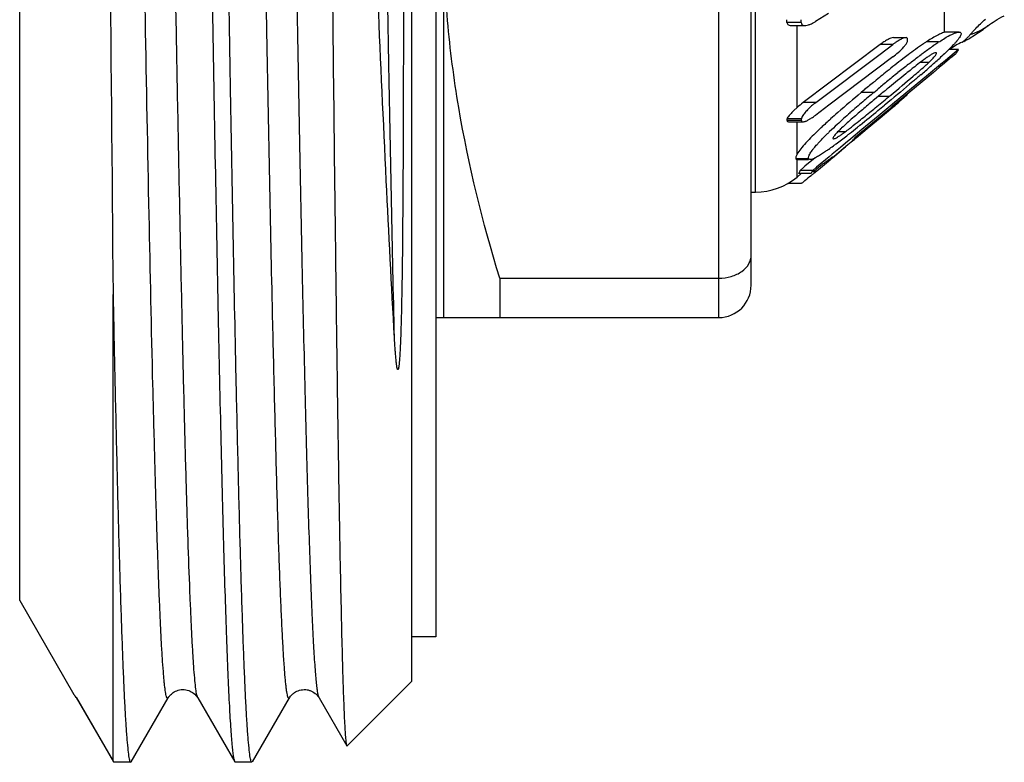
# Model space of a CAD drawing. Units: millimetres. Extents: x 0 to 297, y 0 to 210.
# Drawn here: x 154 to 166, y 170 to 179 of the extents above; entities that cross this region are included whole.
import ezdxf

# ---------------------------------------------------------------- set-up
doc = ezdxf.new("R2010")
doc.units = ezdxf.units.MM
doc.header["$LTSCALE"] = 16.335
doc.layers.get('0').update_dxf_attribs({"linetype": 'CONTINUOUS'})

msp = doc.modelspace()

# ---------------------------------------------------------------- linework, layer by layer
at = {"color": 7, "linetype": 'Continuous'}
for p, q in [((158.477, 198.946), (158.477, 170.946)), ((158.777, 198.396), (158.777, 171.496)), ((153.634, 171.946), (153.634, 197.946)), ((158.877, 175.446), (158.877, 194.446)), ((162.731, 176.996), (162.731, 192.896)), ((162.277, 175.446), (162.277, 184.253)), ((165.068, 178.973), (165.068, 184.186)), ((162.677, 175.846), (162.677, 184.146)), ((163.633, 179.206), (163.474, 179.107)), ((163.297, 179.095), (163.119, 179.095)), ((163.18, 179.057), (163.342, 179.057)), ((163.246, 178.041), (163.246, 179.057)), ((165.247, 178.976), (165.092, 178.976)), ((165.602, 179.052), (165.605, 179.055)), ((164.437, 178.907), (164.592, 178.907)), ((164.597, 178.906), (164.592, 178.907)), ((164.611, 178.866), (164.611, 178.87)), ((164.995, 178.853), (164.84, 178.853)), ((165.286, 178.851), (165.286, 178.851)), ((164.274, 178.823), (163.32, 178.104)), ((163.476, 178.104), (164.271, 178.704)), ((164.271, 178.704), (164.43, 178.823)), ((164.43, 178.823), (164.274, 178.823)), ((165.241, 178.759), (165.12, 178.759)), ((165.241, 178.759), (165.133, 178.67)), ((165.206, 178.707), (165.161, 178.669)), ((164.43, 178.669), (163.636, 178.071)), ((164.873, 178.6), (164.766, 178.6)), ((165.044, 178.596), (164.918, 178.492)), ((165.066, 178.59), (165.003, 178.538)), ((165.054, 178.604), (165.044, 178.596)), ((165.133, 178.67), (165.054, 178.604)), ((165.127, 178.641), (165.066, 178.59)), ((165.135, 178.648), (165.127, 178.641)), ((165.145, 178.656), (165.135, 178.648)), ((165.161, 178.669), (165.145, 178.656)), ((164.93, 178.477), (164.417, 178.051)), ((164.918, 178.492), (164.846, 178.432)), ((165.003, 178.538), (164.93, 178.477)), ((164.846, 178.432), (164.448, 178.103)), ((164.081, 178.264), (164.037, 178.228)), ((164.193, 178.228), (164.037, 178.228)), ((164.193, 178.228), (164.234, 178.262)), ((163.476, 178.104), (163.32, 178.104)), ((164.228, 178.163), (164.204, 178.143)), ((164.253, 178.184), (164.228, 178.163)), ((164.281, 178.207), (164.253, 178.184)), ((164.381, 178.18), (164.253, 178.18)), ((164.37, 178.108), (164.337, 178.081)), ((164.352, 178.156), (164.381, 178.18)), ((164.448, 178.103), (164.372, 178.04)), ((164.381, 178.18), (164.402, 178.197)), ((164.564, 178.162), (164.516, 178.121)), ((163.246, 178.041), (163.206, 178.004)), ((163.636, 178.071), (163.476, 177.95)), ((164.386, 178.024), (163.967, 177.677)), ((164.143, 177.984), (164.192, 178.024)), ((164.372, 178.04), (164.248, 177.937)), ((164.271, 177.915), (164.43, 178.048)), ((164.337, 178.081), (164.326, 178.072)), ((164.417, 178.051), (164.386, 178.024)), ((164.43, 178.048), (164.414, 178.048)), ((163.3, 177.903), (163.122, 177.903)), ((163.3, 177.881), (163.122, 177.881)), ((163.147, 177.866), (163.317, 177.866)), ((163.246, 177.467), (163.246, 177.866)), ((164.248, 177.937), (164.046, 177.77)), ((164.112, 177.782), (164.271, 177.915)), ((163.839, 177.742), (163.748, 177.742)), ((164.046, 177.77), (163.908, 177.655)), ((163.975, 177.667), (164.112, 177.782)), ((163.842, 177.555), (163.915, 177.617)), ((163.908, 177.655), (163.844, 177.603)), ((163.914, 177.615), (163.873, 177.581)), ((163.915, 177.617), (163.931, 177.63)), ((163.931, 177.63), (163.953, 177.648)), ((163.953, 177.648), (163.975, 177.667)), ((163.677, 177.417), (163.794, 177.515)), ((163.78, 177.549), (163.68, 177.466)), ((163.791, 177.513), (163.703, 177.439)), ((163.844, 177.603), (163.78, 177.549)), ((163.873, 177.581), (163.791, 177.513)), ((163.794, 177.515), (163.803, 177.523)), ((163.803, 177.523), (163.842, 177.555)), ((163.387, 177.41), (163.231, 177.41)), ((163.246, 177.4), (163.251, 177.4)), ((163.246, 177.183), (163.246, 177.4)), ((163.251, 177.4), (163.387, 177.4)), ((163.468, 177.42), (163.342, 177.316)), ((163.641, 177.435), (163.485, 177.305)), ((163.51, 177.277), (163.634, 177.381)), ((163.634, 177.381), (163.668, 177.41)), ((163.68, 177.466), (163.641, 177.435)), ((163.668, 177.41), (163.652, 177.41)), ((163.677, 177.418), (163.668, 177.41)), ((163.678, 177.427), (163.672, 177.424)), ((163.703, 177.439), (163.685, 177.424)), ((163.329, 177.305), (163.282, 177.266)), ((163.438, 177.266), (163.282, 177.266)), ((163.342, 177.316), (163.329, 177.305)), ((163.485, 177.305), (163.438, 177.266)), ((163.474, 177.246), (163.443, 177.246)), ((163.474, 177.246), (163.51, 177.277)), ((163.246, 177.183), (163.296, 177.225)), ((163.417, 177.225), (163.262, 177.225)), ((163.297, 177.104), (163.13, 177.104)), ((162.677, 176.996), (162.731, 176.996)), ((159.57, 175.932), (162.277, 175.932)), ((159.57, 175.932), (159.57, 175.446)), ((154.788, 169.96), (154.788, 175.73)), ((156.761, 175.447), (156.76, 175.483)), ((158.777, 175.446), (162.277, 175.446)), ((154.81, 174.703), (154.81, 174.695)), ((156.31, 174.695), (156.31, 174.704)), ((153.634, 171.946), (154.305, 170.784)), ((158.777, 171.496), (158.477, 171.496)), ((158.477, 170.946), (157.681, 170.15)), ((154.305, 170.783), (154.305, 170.784)), ((154.332, 170.749), (154.788, 169.96)), ((154.336, 170.742), (154.332, 170.749)), ((154.336, 170.742), (154.336, 170.742)), ((154.336, 170.742), (154.792, 169.951)), ((155.012, 169.951), (155.468, 170.742)), ((155.836, 170.742), (155.836, 170.742)), ((155.836, 170.742), (156.292, 169.951)), ((156.512, 169.951), (156.968, 170.742)), ((156.968, 170.742), (156.968, 170.742)), ((157.336, 170.742), (157.336, 170.742)), ((157.336, 170.742), (157.677, 170.151)), ((157.677, 170.151), (157.681, 170.15)), ((154.792, 169.951), (154.788, 169.96)), ((154.799, 169.946), (154.792, 169.951)), ((155.005, 169.946), (154.799, 169.946)), ((155.005, 169.946), (155.012, 169.951)), ((156.292, 169.951), (156.299, 169.946)), ((156.505, 169.946), (156.299, 169.946))]:
    msp.add_line(p, q, dxfattribs=at)
for centre, radius, start, end in [((4227.119, 215.236), 4072.522, 180.426148, 180.555816), ((161.174, 179.112), 1.945, 359.5071, 0.4929), ((160.348, 179.112), 2.949, 359.675, 0.325), ((163.217, 179.517), 0.485, 297.9006, 302.013), ((165.194, 179.607), 0.688, 286.186, 306.325), ((162.833, 182.776), 4.64, 306.0367, 306.6872), ((164.938, 178.149), 0.845, 124.5088, 127.0562), ((163.523, 178.881), 1.088, 359.4229, 0.5771), ((165.71, 177.946), 1, 115.1559, 125.4528), ((164.718, 179.285), 0.653, 320.4255, 321.3871), ((164.912, 179.661), 0.892, 294.7925, 295.7277), ((164.914, 179.657), 0.888, 295.7285, 296.3451), ((164.902, 179.681), 0.915, 296.356, 299.4551), ((163.798, 179.506), 1.049, 307.0399, 311.7086), ((168.144, 174.028), 5.849, 125.9713, 127.0768), ((162.656, 181.254), 3.507, 313.8694, 314.5084), ((163.205, 180.696), 2.724, 314.5058, 315.2925), ((166.553, 176.273), 2.934, 126.5945, 127.0863), ((166.169, 176.792), 2.288, 125.8521, 126.6044), ((163.927, 179.593), 1.372, 313.0511, 313.6012), ((163.716, 179.817), 1.68, 313.547, 314.9884), ((159.576, 184.619), 8.068, 311.2028, 312.2848), ((176.007, 164.02), 18.577, 128.8353, 129.4426), ((176.585, 163.502), 19.246, 128.9311, 129.469), ((173.275, 167.602), 13.977, 128.2563, 128.9363), ((171.123, 170.401), 10.375, 128.3923, 128.5437), ((155.794, 188.926), 13.8, 310.6041, 311.2347), ((180.005, 159.152), 24.877, 129.4326, 129.8024), ((180.337, 158.94), 25.153, 129.4616, 129.8067), ((146.44, 199.94), 28.203, 309.5616, 310.2988), ((173.796, 166.532), 15.232, 129.8387, 131.2682), ((175.668, 164.502), 17.891, 129.8947, 130.4585), ((191.68, 145.214), 42.887, 129.526, 129.7077), ((163.888, 177.352), 0.942, 127.0428, 132.9879), ((172.765, 167.9), 13.422, 130.4441, 131.343), ((179.915, 159.311), 24.525, 129.8383, 130.2461), ((134.106, 214.742), 47.47, 309.3299, 309.5808), ((153.504, 191.086), 17.011, 309.9614, 310.3427), ((170.462, 170.345), 10.168, 131.3222, 131.9923), ((169.832, 171.227), 8.986, 131.3154, 132.6809), ((151.563, 193.38), 19.882, 308.6781, 309.2508), ((146.726, 199.341), 27.607, 308.8018, 309.3866), ((138.317, 209.623), 40.89, 309.3517, 309.5014), ((162.278, 177.892), 0.844, 359.2562, 0.7438), ((162.034, 177.892), 1.266, 359.5038, 0.4962), ((162.919, 178.688), 0.925, 304.7517, 307.057), ((169.167, 171.785), 8.23, 131.9964, 132.5504), ((158.788, 184.35), 8.317, 307.8507, 308.6989), ((167.433, 173.656), 5.68, 133.2371, 133.6483), ((168.182, 172.857), 6.775, 132.547, 133.2288), ((166.805, 174.472), 4.548, 133.9832, 134.5033), ((167.739, 173.499), 5.897, 132.693, 133.9477), ((162.362, 179.723), 2.471, 306.0405, 306.6993), ((161.793, 180.482), 3.42, 306.756, 307.865), ((153.818, 190.508), 16.279, 308.2295, 308.6787), ((151.152, 193.845), 20.55, 308.6668, 308.7881), ((159.397, 183.357), 7.209, 306.9244, 307.5747), ((157.589, 185.708), 10.175, 307.569, 308.0377), ((156.098, 187.618), 12.598, 308.0274, 308.2185), ((161.405, 180.665), 3.85, 305.34, 306.5014), ((160.499, 181.892), 5.376, 306.4878, 306.9154), ((165.063, 175.452), 2.413, 127.4239, 127.912), ((165.462, 174.93), 3.07, 127.0235, 127.4123), ((164.126, 176.744), 0.817, 124.478, 125.4449), ((163.925, 177.038), 0.461, 123.2196, 124.5051), ((174.558, 163.533), 17.652, 128.7692, 129.0387), ((152.562, 190.262), 16.985, 309.8428, 309.9748), ((170.354, 168.765), 10.94, 128.6219, 128.7577), ((162.731, 177.796), 0.8, 270, 310), ((162.277, 175.846), 0.4, 270, 360), ((154.178, 170.65), 0.182, 30.2315, 31.1802)]:
    msp.add_arc(centre, radius, start, end, dxfattribs=at)
for points, knots in [([(156.31, 174.704), (156.284, 175.877), (156.237, 178.406), (156.183, 181.648), (156.138, 184.432), (156.105, 186.566), (156.071, 188.666), (156.037, 190.69), (156.003, 192.595), (155.969, 194.344), (155.94, 195.686), (155.917, 196.655), (155.9, 197.294), (155.883, 197.869), (155.866, 198.378), (155.849, 198.818), (155.832, 199.186), (155.818, 199.448), (155.805, 199.62), (155.797, 199.721), (155.789, 199.803), (155.781, 199.866), (155.772, 199.909), (155.766, 199.933), (155.762, 199.94)], [0, 0, 0, 0, 0.139427, 0.300605, 0.385281, 0.470378, 0.554148, 0.63487, 0.710887, 0.780642, 0.8427, 0.87044, 0.89579, 0.918624, 0.938823, 0.956284, 0.970919, 0.982652, 0.987413, 0.991429, 0.994695, 0.997208, 0.998973, 1, 1, 1, 1]), ([(155.836, 170.742), (155.833, 170.746), (155.829, 170.759), (155.82, 170.795), (155.81, 170.862), (155.799, 170.967), (155.787, 171.106), (155.776, 171.279), (155.764, 171.484), (155.753, 171.722), (155.736, 172.102), (155.716, 172.653), (155.693, 173.401), (155.67, 174.261), (155.647, 175.224), (155.624, 176.28), (155.601, 177.42), (155.577, 178.632), (155.546, 180.359), (155.507, 182.607), (155.461, 185.349), (155.415, 188.077), (155.369, 190.684), (155.323, 193.07), (155.284, 194.879), (155.251, 196.148), (155.231, 196.834), (155.215, 197.328), (155.203, 197.654), (155.192, 197.949), (155.18, 198.213), (155.169, 198.445), (155.157, 198.645), (155.147, 198.791), (155.139, 198.891), (155.133, 198.953), (155.127, 199.007), (155.121, 199.053), (155.116, 199.09), (155.11, 199.119), (155.105, 199.137), (155.101, 199.148), (155.098, 199.153), (155.091, 199.158), (155.087, 199.152), (155.086, 199.15)], [0, 0, 0, 0, 0.000547, 0.001381, 0.003928, 0.007657, 0.012566, 0.018645, 0.025878, 0.034251, 0.043744, 0.065993, 0.092414, 0.122753, 0.156719, 0.193986, 0.234193, 0.276956, 0.321862, 0.416359, 0.514056, 0.611201, 0.704063, 0.789076, 0.862976, 0.894853, 0.922928, 0.935454, 0.946931, 0.957332, 0.966632, 0.97481, 0.981846, 0.987722, 0.990222, 0.992428, 0.994339, 0.995954, 0.997273, 0.998297, 0.99903, 0.99929, 0.999484, 0.999714, 1, 1, 1, 1]), ([(155.468, 170.742), (155.467, 170.739), (155.465, 170.735), (155.459, 170.736), (155.456, 170.739), (155.453, 170.744), (155.449, 170.754), (155.444, 170.772), (155.438, 170.801), (155.433, 170.838), (155.427, 170.883), (155.421, 170.937), (155.415, 170.999), (155.407, 171.099), (155.397, 171.244), (155.385, 171.444), (155.374, 171.676), (155.362, 171.939), (155.351, 172.234), (155.339, 172.56), (155.323, 173.053), (155.303, 173.74), (155.27, 175.008), (155.231, 176.816), (155.185, 179.203), (155.139, 181.81), (155.093, 184.538), (155.047, 187.281), (155.008, 189.529), (154.977, 191.257), (154.953, 192.469), (154.93, 193.609), (154.907, 194.666), (154.884, 195.629), (154.861, 196.489), (154.838, 197.238), (154.818, 197.79), (154.801, 198.17), (154.79, 198.407), (154.778, 198.613), (154.766, 198.785), (154.755, 198.924), (154.744, 199.03), (154.734, 199.097), (154.725, 199.133), (154.721, 199.145), (154.718, 199.15)], [0, 0, 0, 0, 0.000291, 0.000395, 0.000529, 0.000719, 0.000977, 0.001703, 0.00272, 0.004033, 0.005641, 0.007545, 0.009744, 0.012238, 0.018103, 0.025126, 0.033293, 0.042583, 0.052974, 0.064443, 0.07696, 0.10502, 0.136885, 0.21077, 0.295779, 0.388645, 0.485803, 0.583519, 0.678039, 0.722956, 0.765731, 0.805951, 0.843229, 0.877206, 0.907555, 0.933985, 0.956242, 0.965738, 0.974113, 0.98135, 0.98743, 0.99234, 0.996071, 0.998619, 0.999453, 1, 1, 1, 1]), ([(156.76, 175.483), (156.735, 176.598), (156.688, 178.993), (156.635, 182.056), (156.591, 184.674), (156.557, 186.673), (156.524, 188.637), (156.49, 190.526), (156.457, 192.304), (156.424, 193.933), (156.395, 195.184), (156.372, 196.086), (156.355, 196.68), (156.338, 197.216), (156.321, 197.69), (156.305, 198.1), (156.288, 198.443), (156.273, 198.687), (156.261, 198.848), (156.253, 198.943), (156.245, 199.02), (156.237, 199.079), (156.229, 199.121), (156.223, 199.143), (156.218, 199.15)], [0, 0, 0, 0, 0.141385, 0.303434, 0.388194, 0.473186, 0.556702, 0.637064, 0.712656, 0.78196, 0.843583, 0.871122, 0.896289, 0.918959, 0.939019, 0.956367, 0.970919, 0.9826, 0.987347, 0.991358, 0.994628, 0.997155, 0.998941, 1, 1, 1, 1]), ([(158.267, 175.196), (158.241, 176.305), (158.194, 178.699), (158.14, 181.769), (158.095, 184.408), (158.062, 186.432), (158.028, 188.426), (157.994, 190.347), (157.96, 192.158), (157.926, 193.82), (157.897, 195.096), (157.873, 196.017), (157.856, 196.625), (157.839, 197.173), (157.822, 197.657), (157.806, 198.076), (157.789, 198.428), (157.774, 198.677), (157.762, 198.842), (157.754, 198.938), (157.745, 199.017), (157.737, 199.078), (157.729, 199.12), (157.723, 199.142), (157.718, 199.15)], [0, 0, 0, 0, 0.138907, 0.299764, 0.38435, 0.469401, 0.553167, 0.633923, 0.710006, 0.77985, 0.842019, 0.86982, 0.895235, 0.918135, 0.938402, 0.955932, 0.970637, 0.98244, 0.987236, 0.991287, 0.994588, 0.997136, 0.998936, 1, 1, 1, 1]), ([(158.267, 195.527), (158.279, 194.787), (158.299, 193.188), (158.323, 190.648), (158.34, 188.359), (158.352, 186.434), (158.36, 184.958), (158.367, 183.481), (158.371, 182.259), (158.374, 181.293), (158.376, 180.583), (158.377, 179.885), (158.377, 179.2), (158.377, 178.531), (158.375, 177.879), (158.373, 177.348), (158.371, 176.932), (158.368, 176.628), (158.366, 176.33), (158.363, 176.085), (158.36, 175.891), (158.357, 175.748), (158.355, 175.606), (158.352, 175.466), (158.348, 175.326), (158.344, 175.211), (158.34, 175.119), (158.338, 175.062), (158.335, 175.016), (158.333, 174.982), (158.331, 174.948), (158.329, 174.913), (158.326, 174.884), (158.324, 174.861), (158.322, 174.846), (158.32, 174.834), (158.318, 174.825), (158.317, 174.817), (158.315, 174.811), (158.314, 174.806), (158.31, 174.802), (158.305, 174.805), (158.304, 174.81), (158.302, 174.816), (158.299, 174.825), (158.297, 174.837), (158.295, 174.852), (158.293, 174.866), (158.29, 174.886), (158.288, 174.911), (158.285, 174.942), (158.282, 174.973), (158.279, 175.015), (158.273, 175.089), (158.269, 175.153), (158.267, 175.196)], [0, 0, 0, 0, 0.105057, 0.227049, 0.360739, 0.430176, 0.500342, 0.570473, 0.639809, 0.673943, 0.707599, 0.740688, 0.773121, 0.804816, 0.835691, 0.865671, 0.880304, 0.894689, 0.90882, 0.922693, 0.929532, 0.936306, 0.943017, 0.949667, 0.956259, 0.9628, 0.966056, 0.969307, 0.970932, 0.972559, 0.974189, 0.975826, 0.977477, 0.978312, 0.979158, 0.979587, 0.980029, 0.980465, 0.980734, 0.981007, 0.981182, 0.981339, 0.981638, 0.981956, 0.982286, 0.982963, 0.983656, 0.984359, 0.985069, 0.986508, 0.987964, 0.989434, 0.990916, 0.99391, 1, 1, 1, 1]), ([(155.745, 195.149), (155.771, 193.976), (155.818, 191.446), (155.872, 188.205), (155.916, 185.423), (155.95, 183.293), (155.984, 181.197), (156.018, 179.178), (156.051, 177.277), (156.085, 175.532), (156.114, 174.193), (156.137, 173.227), (156.154, 172.59), (156.171, 172.017), (156.188, 171.509), (156.205, 171.071), (156.222, 170.703), (156.236, 170.443), (156.249, 170.271), (156.257, 170.17), (156.265, 170.089), (156.273, 170.026), (156.282, 169.982), (156.288, 169.959), (156.292, 169.952)], [0, 0, 0, 0, 0.139741, 0.301071, 0.38577, 0.470861, 0.554599, 0.63527, 0.711226, 0.780913, 0.842902, 0.870608, 0.895927, 0.91873, 0.938902, 0.95634, 0.970955, 0.982672, 0.987427, 0.991438, 0.9947, 0.997211, 0.998973, 1, 1, 1, 1]), ([(157.336, 170.742), (157.331, 170.749), (157.325, 170.771), (157.317, 170.812), (157.309, 170.872), (157.301, 170.949), (157.293, 171.043), (157.281, 171.204), (157.266, 171.448), (157.249, 171.792), (157.233, 172.202), (157.216, 172.676), (157.199, 173.211), (157.182, 173.806), (157.159, 174.708), (157.13, 175.959), (157.097, 177.588), (157.064, 179.366), (157.03, 181.256), (156.996, 183.22), (156.963, 185.219), (156.919, 187.837), (156.866, 190.9), (156.819, 193.295), (156.793, 194.41)], [0, 0, 0, 0, 0.001058, 0.002846, 0.005373, 0.008643, 0.012653, 0.0174, 0.029084, 0.043634, 0.060984, 0.081044, 0.103716, 0.128884, 0.156423, 0.218049, 0.287355, 0.36295, 0.443314, 0.526831, 0.611823, 0.696582, 0.858626, 1, 1, 1, 1]), ([(158.267, 175.196), (158.23, 175.843), (158.16, 177.225), (158.024, 180.244), (157.864, 184.304), (157.679, 189.168), (157.547, 192.395), (157.477, 193.933)], [0, 0, 0, 0, 0.103672, 0.221367, 0.483426, 0.753707, 1, 1, 1, 1]), ([(157.477, 181.62), (157.485, 180.843), (157.501, 179.339), (157.522, 177.498), (157.539, 176.118), (157.551, 175.169), (157.563, 174.287), (157.576, 173.478), (157.588, 172.748), (157.601, 172.101), (157.613, 171.543), (157.624, 171.134), (157.632, 170.854), (157.639, 170.68), (157.645, 170.531), (157.651, 170.406), (157.657, 170.307), (157.662, 170.239), (157.667, 170.198), (157.67, 170.177), (157.673, 170.162), (157.675, 170.154), (157.677, 170.151)], [0, 0, 0, 0, 0.203397, 0.393209, 0.481405, 0.564315, 0.641372, 0.712047, 0.775859, 0.832365, 0.88118, 0.921959, 0.939246, 0.954422, 0.96746, 0.97834, 0.987042, 0.993551, 0.995981, 0.997863, 0.999199, 1, 1, 1, 1]), ([(159.57, 175.932), (159.357, 176.624), (159.095, 177.681), (158.909, 179.115), (158.877, 179.836), (158.877, 180.196)], [0, 0, 0, 0, 0.501348, 0.750897, 1, 1, 1, 1]), ([(163.119, 179.095), (163.119, 179.089), (163.123, 179.076), (163.139, 179.064), (163.159, 179.058), (163.173, 179.057), (163.18, 179.057)], [0, 0, 0, 0, 0.239469, 0.47771, 0.729559, 1, 1, 1, 1]), ([(163.297, 179.095), (163.297, 179.09), (163.299, 179.078), (163.314, 179.06), (163.331, 179.057), (163.342, 179.057)], [0, 0, 0, 0, 0.267305, 0.503749, 1, 1, 1, 1]), ([(163.388, 179.065), (163.393, 179.067), (163.412, 179.074), (163.43, 179.082), (163.444, 179.089)], [0, 0, 0, 0, 0.238709, 1, 1, 1, 1]), ([(165.423, 178.988), (165.433, 178.999), (165.481, 179.051), (165.532, 179.099), (165.575, 179.135)], [0, 0, 0, 0, 0.212046, 1, 1, 1, 1]), ([(165.602, 179.052), (165.632, 179.074), (165.697, 179.12), (165.767, 179.159), (165.807, 179.177)], [0, 0, 0, 0, 0.456647, 1, 1, 1, 1]), ([(163.342, 179.057), (163.346, 179.056), (163.361, 179.057), (163.377, 179.062), (163.388, 179.065)], [0, 0, 0, 0, 0.229335, 1, 1, 1, 1]), ([(165.004, 178.948), (164.992, 178.942), (164.935, 178.913), (164.881, 178.88), (164.84, 178.853)], [0, 0, 0, 0, 0.223151, 1, 1, 1, 1]), ([(165.068, 178.973), (165.063, 178.972), (165.041, 178.965), (165.021, 178.956), (165.004, 178.948)], [0, 0, 0, 0, 0.212583, 1, 1, 1, 1]), ([(165.092, 178.976), (165.09, 178.976), (165.082, 178.976), (165.074, 178.974), (165.068, 178.973)], [0, 0, 0, 0, 0.223943, 1, 1, 1, 1]), ([(165.09, 178.911), (165.12, 178.928), (165.162, 178.951), (165.215, 178.971), (165.237, 178.976), (165.247, 178.976)], [0, 0, 0, 0, 0.601581, 0.832221, 1, 1, 1, 1]), ([(165.269, 178.967), (165.275, 178.957), (165.267, 178.933), (165.251, 178.905), (165.237, 178.887), (165.229, 178.877)], [0, 0, 0, 0, 0.328354, 0.620921, 1, 1, 1, 1]), ([(165.247, 178.976), (165.249, 178.976), (165.257, 178.976), (165.266, 178.972), (165.269, 178.967)], [0, 0, 0, 0, 0.309081, 1, 1, 1, 1]), ([(165.352, 178.884), (165.372, 178.896), (165.444, 178.94), (165.513, 178.987), (165.563, 179.023)], [0, 0, 0, 0, 0.276689, 1, 1, 1, 1]), ([(165.386, 178.946), (165.389, 178.949), (165.401, 178.963), (165.413, 178.977), (165.423, 178.988)], [0, 0, 0, 0, 0.230776, 1, 1, 1, 1]), ([(164.436, 178.907), (164.425, 178.907), (164.399, 178.899), (164.36, 178.88), (164.317, 178.854), (164.288, 178.834), (164.274, 178.823)], [0, 0, 0, 0, 0.185773, 0.42942, 0.704945, 1, 1, 1, 1]), ([(164.516, 178.88), (164.511, 178.877), (164.492, 178.866), (164.474, 178.854), (164.46, 178.845)], [0, 0, 0, 0, 0.240262, 1, 1, 1, 1]), ([(164.496, 178.724), (164.52, 178.745), (164.554, 178.778), (164.591, 178.824), (164.605, 178.848), (164.609, 178.859)], [0, 0, 0, 0, 0.546454, 0.797707, 1, 1, 1, 1]), ([(164.592, 178.907), (164.58, 178.907), (164.554, 178.899), (164.53, 178.887), (164.516, 178.88)], [0, 0, 0, 0, 0.4322, 1, 1, 1, 1]), ([(164.611, 178.892), (164.611, 178.895), (164.608, 178.903), (164.601, 178.906), (164.597, 178.906)], [0, 0, 0, 0, 0.492256, 1, 1, 1, 1]), ([(164.84, 178.853), (164.829, 178.846), (164.785, 178.816), (164.741, 178.785), (164.708, 178.762)], [0, 0, 0, 0, 0.241862, 1, 1, 1, 1]), ([(164.934, 178.812), (164.939, 178.815), (164.96, 178.829), (164.98, 178.843), (164.995, 178.853)], [0, 0, 0, 0, 0.254481, 1, 1, 1, 1]), ([(164.995, 178.853), (165.004, 178.858), (165.035, 178.878), (165.066, 178.897), (165.09, 178.911)], [0, 0, 0, 0, 0.259193, 1, 1, 1, 1]), ([(165.189, 178.831), (165.185, 178.826), (165.169, 178.809), (165.153, 178.793), (165.141, 178.78)], [0, 0, 0, 0, 0.241493, 1, 1, 1, 1]), ([(165.222, 178.868), (165.219, 178.865), (165.209, 178.852), (165.197, 178.84), (165.189, 178.831)], [0, 0, 0, 0, 0.237641, 1, 1, 1, 1]), ([(165.286, 178.851), (165.287, 178.852), (165.291, 178.854), (165.295, 178.856), (165.297, 178.858)], [0, 0, 0, 0, 0.225827, 1, 1, 1, 1]), ([(165.297, 178.858), (165.3, 178.86), (165.313, 178.869), (165.324, 178.88), (165.333, 178.888)], [0, 0, 0, 0, 0.209248, 1, 1, 1, 1]), ([(165.333, 178.888), (165.335, 178.89), (165.341, 178.896), (165.347, 178.902), (165.351, 178.907)], [0, 0, 0, 0, 0.237899, 1, 1, 1, 1]), ([(165.351, 178.907), (165.354, 178.91), (165.366, 178.922), (165.378, 178.935), (165.386, 178.946)], [0, 0, 0, 0, 0.233403, 1, 1, 1, 1]), ([(164.778, 178.698), (164.791, 178.708), (164.843, 178.747), (164.895, 178.784), (164.934, 178.812)], [0, 0, 0, 0, 0.254435, 1, 1, 1, 1]), ([(164.959, 178.721), (164.951, 178.721), (164.932, 178.713), (164.902, 178.697), (164.866, 178.673), (164.841, 178.656), (164.829, 178.646)], [0, 0, 0, 0, 0.155319, 0.395054, 0.686765, 1, 1, 1, 1]), ([(164.903, 178.629), (164.918, 178.644), (164.939, 178.665), (164.96, 178.693), (164.967, 178.705), (164.968, 178.71)], [0, 0, 0, 0, 0.612045, 0.844439, 1, 1, 1, 1]), ([(164.968, 178.718), (164.966, 178.719), (164.963, 178.721), (164.96, 178.721), (164.959, 178.721)], [0, 0, 0, 0, 0.687673, 1, 1, 1, 1]), ([(164.968, 178.71), (164.968, 178.711), (164.969, 178.713), (164.968, 178.716), (164.968, 178.718)], [0, 0, 0, 0, 0.30675, 1, 1, 1, 1]), ([(165.086, 178.726), (165.079, 178.72), (165.052, 178.694), (165.025, 178.669), (165.004, 178.65)], [0, 0, 0, 0, 0.245551, 1, 1, 1, 1]), ([(165.206, 178.707), (165.21, 178.711), (165.223, 178.728), (165.234, 178.745), (165.241, 178.759)], [0, 0, 0, 0, 0.264049, 1, 1, 1, 1]), ([(164.618, 178.694), (164.596, 178.678), (164.508, 178.611), (164.422, 178.543), (164.357, 178.491)], [0, 0, 0, 0, 0.247214, 1, 1, 1, 1]), ([(164.621, 178.577), (164.634, 178.587), (164.686, 178.628), (164.739, 178.668), (164.778, 178.698)], [0, 0, 0, 0, 0.251827, 1, 1, 1, 1]), ([(164.784, 178.613), (164.775, 178.607), (164.74, 178.58), (164.706, 178.553), (164.68, 178.532)], [0, 0, 0, 0, 0.247474, 1, 1, 1, 1]), ([(164.681, 178.43), (164.727, 178.47), (164.789, 178.522), (164.849, 178.577), (164.864, 178.59)], [0, 0, 0, 0, 0.75179, 1, 1, 1, 1]), ([(164.658, 178.515), (164.636, 178.497), (164.544, 178.424), (164.454, 178.35), (164.386, 178.294)], [0, 0, 0, 0, 0.248756, 1, 1, 1, 1]), ([(164.776, 178.449), (164.742, 178.42), (164.607, 178.305), (164.472, 178.192), (164.37, 178.108)], [0, 0, 0, 0, 0.250558, 1, 1, 1, 1]), ([(163.476, 178.104), (163.44, 178.077), (163.389, 178.033), (163.333, 177.97), (163.31, 177.936), (163.303, 177.918)], [0, 0, 0, 0, 0.526269, 0.783841, 1, 1, 1, 1]), ([(164.611, 178.205), (164.611, 178.204), (164.609, 178.203), (164.607, 178.2), (164.602, 178.196), (164.594, 178.188), (164.581, 178.177), (164.57, 178.167), (164.564, 178.162)], [0, 0, 0, 0, 0.02937, 0.09519, 0.19307, 0.31823, 0.63101, 1, 1, 1, 1]), ([(163.206, 178.004), (163.19, 177.988), (163.166, 177.966), (163.138, 177.935), (163.127, 177.92), (163.124, 177.912)], [0, 0, 0, 0, 0.549924, 0.797132, 1, 1, 1, 1]), ([(164.07, 178.03), (164.024, 177.991), (163.932, 177.912), (163.84, 177.832), (163.796, 177.79)], [0, 0, 0, 0, 0.50064, 1, 1, 1, 1]), ([(163.122, 177.881), (163.122, 177.879), (163.123, 177.874), (163.132, 177.867), (163.141, 177.866), (163.147, 177.866)], [0, 0, 0, 0, 0.220856, 0.442504, 1, 1, 1, 1]), ([(163.303, 177.918), (163.302, 177.917), (163.301, 177.912), (163.3, 177.907), (163.3, 177.903)], [0, 0, 0, 0, 0.287091, 1, 1, 1, 1]), ([(163.3, 177.881), (163.3, 177.877), (163.303, 177.868), (163.313, 177.866), (163.317, 177.866)], [0, 0, 0, 0, 0.475092, 1, 1, 1, 1]), ([(163.317, 177.866), (163.319, 177.866), (163.328, 177.867), (163.337, 177.869), (163.344, 177.871)], [0, 0, 0, 0, 0.217852, 1, 1, 1, 1]), ([(163.344, 177.871), (163.348, 177.873), (163.364, 177.879), (163.379, 177.887), (163.391, 177.894)], [0, 0, 0, 0, 0.225939, 1, 1, 1, 1]), ([(163.391, 177.894), (163.395, 177.896), (163.414, 177.907), (163.432, 177.919), (163.446, 177.928)], [0, 0, 0, 0, 0.239846, 1, 1, 1, 1]), ([(163.512, 177.765), (163.458, 177.714), (163.381, 177.638), (163.293, 177.537), (163.258, 177.49), (163.246, 177.467)], [0, 0, 0, 0, 0.559493, 0.807031, 1, 1, 1, 1]), ([(163.746, 177.741), (163.733, 177.727), (163.715, 177.708), (163.696, 177.682), (163.69, 177.671), (163.689, 177.667)], [0, 0, 0, 0, 0.611307, 0.841312, 1, 1, 1, 1]), ([(163.796, 177.79), (163.792, 177.786), (163.775, 177.77), (163.758, 177.753), (163.746, 177.741)], [0, 0, 0, 0, 0.254279, 1, 1, 1, 1]), ([(163.493, 177.587), (163.502, 177.598), (163.543, 177.642), (163.584, 177.684), (163.617, 177.716)], [0, 0, 0, 0, 0.239904, 1, 1, 1, 1]), ([(163.689, 177.667), (163.689, 177.666), (163.688, 177.663), (163.688, 177.66), (163.689, 177.659)], [0, 0, 0, 0, 0.312129, 1, 1, 1, 1]), ([(163.689, 177.659), (163.69, 177.657), (163.693, 177.656), (163.696, 177.656), (163.696, 177.656)], [0, 0, 0, 0, 0.689731, 1, 1, 1, 1]), ([(163.696, 177.656), (163.703, 177.656), (163.721, 177.663), (163.748, 177.678), (163.781, 177.7), (163.804, 177.717), (163.816, 177.726)], [0, 0, 0, 0, 0.150075, 0.387863, 0.681528, 1, 1, 1, 1]), ([(163.914, 177.615), (163.919, 177.62), (163.938, 177.64), (163.956, 177.66), (163.967, 177.677)], [0, 0, 0, 0, 0.264579, 1, 1, 1, 1]), ([(163.387, 177.41), (163.383, 177.419), (163.39, 177.451), (163.405, 177.475), (163.416, 177.492)], [0, 0, 0, 0, 0.33923, 1, 1, 1, 1]), ([(163.416, 177.492), (163.418, 177.494), (163.426, 177.506), (163.435, 177.517), (163.441, 177.526)], [0, 0, 0, 0, 0.234402, 1, 1, 1, 1]), ([(163.441, 177.526), (163.445, 177.53), (163.462, 177.551), (163.479, 177.572), (163.493, 177.587)], [0, 0, 0, 0, 0.23542, 1, 1, 1, 1]), ([(163.632, 177.524), (163.627, 177.52), (163.607, 177.507), (163.587, 177.493), (163.573, 177.483)], [0, 0, 0, 0, 0.256514, 1, 1, 1, 1]), ([(163.246, 177.467), (163.239, 177.456), (163.23, 177.438), (163.228, 177.416), (163.231, 177.41)], [0, 0, 0, 0, 0.637194, 1, 1, 1, 1]), ([(163.231, 177.41), (163.233, 177.406), (163.238, 177.402), (163.244, 177.4), (163.246, 177.4)], [0, 0, 0, 0, 0.722172, 1, 1, 1, 1]), ([(163.407, 177.4), (163.403, 177.4), (163.395, 177.401), (163.389, 177.407), (163.387, 177.41)], [0, 0, 0, 0, 0.547389, 1, 1, 1, 1]), ([(163.573, 177.483), (163.555, 177.471), (163.523, 177.45), (163.477, 177.424), (163.439, 177.406), (163.416, 177.4), (163.407, 177.4)], [0, 0, 0, 0, 0.333832, 0.6218, 0.847169, 1, 1, 1, 1]), ([(163.613, 177.381), (163.617, 177.384), (163.63, 177.394), (163.643, 177.403), (163.652, 177.41)], [0, 0, 0, 0, 0.278396, 1, 1, 1, 1]), ([(163.668, 177.41), (163.672, 177.414), (163.675, 177.416), (163.684, 177.429), (163.682, 177.429)], [0, 0, 0, 0, 0.733388, 1, 1, 1, 1]), ([(163.682, 177.429), (163.682, 177.429), (163.681, 177.429), (163.679, 177.428), (163.678, 177.427)], [0, 0, 0, 0, 0.144757, 1, 1, 1, 1]), ([(163.282, 177.266), (163.281, 177.263), (163.275, 177.249), (163.268, 177.235), (163.262, 177.225)], [0, 0, 0, 0, 0.242818, 1, 1, 1, 1]), ([(163.417, 177.225), (163.419, 177.229), (163.427, 177.242), (163.434, 177.256), (163.438, 177.266)], [0, 0, 0, 0, 0.257786, 1, 1, 1, 1]), ([(163.58, 177.356), (163.576, 177.353), (163.557, 177.338), (163.539, 177.323), (163.525, 177.312)], [0, 0, 0, 0, 0.240257, 1, 1, 1, 1]), ([(163.342, 177.137), (163.336, 177.133), (163.326, 177.124), (163.313, 177.114), (163.302, 177.107), (163.3, 177.105), (163.297, 177.104), (163.297, 177.104)], [0, 0, 0, 0, 0.39239, 0.713463, 0.928392, 0.9839, 1, 1, 1, 1]), ([(163.444, 177.221), (163.435, 177.214), (163.401, 177.186), (163.367, 177.158), (163.342, 177.137)], [0, 0, 0, 0, 0.265099, 1, 1, 1, 1]), ([(162.277, 175.932), (162.329, 175.932), (162.43, 175.946), (162.561, 176.006), (162.64, 176.087), (162.672, 176.161), (162.677, 176.199), (162.677, 176.217)], [0, 0, 0, 0, 0.290291, 0.557523, 0.790726, 0.897087, 1, 1, 1, 1]), ([(154.788, 175.73), (154.79, 175.642), (154.797, 175.299), (154.804, 174.957), (154.81, 174.703)], [0, 0, 0, 0, 0.257002, 1, 1, 1, 1]), ([(156.968, 170.742), (156.967, 170.739), (156.962, 170.733), (156.955, 170.74), (156.952, 170.747), (156.947, 170.761), (156.942, 170.784), (156.935, 170.82), (156.929, 170.866), (156.923, 170.922), (156.916, 170.989), (156.91, 171.066), (156.901, 171.189), (156.89, 171.368), (156.877, 171.613), (156.864, 171.897), (156.851, 172.219), (156.838, 172.579), (156.825, 172.975), (156.808, 173.572), (156.786, 174.4), (156.769, 175.084), (156.761, 175.447)], [0, 0, 0, 0, 0.001866, 0.003528, 0.004998, 0.006974, 0.012506, 0.020188, 0.030037, 0.042057, 0.056248, 0.072603, 0.091109, 0.134519, 0.186361, 0.246497, 0.31474, 0.390894, 0.474747, 0.566041, 0.769873, 1, 1, 1, 1]), ([(154.81, 174.695), (154.818, 174.34), (154.833, 173.669), (154.857, 172.726), (154.878, 172.019), (154.895, 171.519), (154.907, 171.196), (154.919, 170.909), (154.931, 170.659), (154.943, 170.446), (154.955, 170.271), (154.967, 170.135), (154.977, 170.045), (154.986, 169.993), (154.992, 169.968), (154.997, 169.953), (155.003, 169.946), (155.005, 169.946)], [0, 0, 0, 0, 0.223871, 0.422799, 0.594789, 0.670126, 0.73808, 0.798468, 0.851147, 0.895977, 0.932841, 0.961663, 0.982384, 0.989701, 0.995007, 0.998353, 1, 1, 1, 1]), ([(156.505, 169.946), (156.503, 169.946), (156.497, 169.953), (156.492, 169.968), (156.486, 169.993), (156.477, 170.045), (156.467, 170.135), (156.455, 170.271), (156.443, 170.446), (156.431, 170.659), (156.419, 170.909), (156.407, 171.196), (156.395, 171.519), (156.378, 172.019), (156.357, 172.727), (156.333, 173.67), (156.318, 174.34), (156.31, 174.695)], [0, 0, 0, 0, 0.001646, 0.004996, 0.010305, 0.017624, 0.038338, 0.067164, 0.104038, 0.148867, 0.201549, 0.261951, 0.329903, 0.405236, 0.577252, 0.776197, 1, 1, 1, 1]), ([(155.468, 170.742), (155.473, 170.75), (155.487, 170.77), (155.521, 170.804), (155.577, 170.835), (155.649, 170.851), (155.723, 170.836), (155.789, 170.802), (155.822, 170.764), (155.836, 170.742)], [0, 0, 0, 0, 0.06388, 0.172376, 0.321054, 0.494235, 0.668646, 0.821243, 1, 1, 1, 1]), ([(156.968, 170.741), (156.972, 170.75), (156.987, 170.77), (157.021, 170.804), (157.077, 170.836), (157.138, 170.847), (157.189, 170.844), (157.236, 170.83), (157.281, 170.804), (157.317, 170.772), (157.331, 170.75), (157.335, 170.742)], [0, 0, 0, 0, 0.062643, 0.173767, 0.323879, 0.496923, 0.585199, 0.671188, 0.826883, 0.935743, 1, 1, 1, 1]), ([(154.332, 170.749), (154.328, 170.756), (154.321, 170.765), (154.313, 170.773), (154.311, 170.775)], [0, 0, 0, 0, 0.746427, 1, 1, 1, 1])]:
    msp.add_open_spline(points, degree=3, knots=knots, dxfattribs=at)
for points in [[(164.609, 178.859), (164.61, 178.861), (164.61, 178.864), (164.611, 178.866)], [(163.124, 177.912), (163.123, 177.909), (163.122, 177.906), (163.122, 177.903)], [(154.311, 170.775), (154.309, 170.778), (154.307, 170.78), (154.305, 170.783)]]:
    msp.add_open_spline(points, degree=3, dxfattribs=at)

doc.saveas('drawing.dxf')
